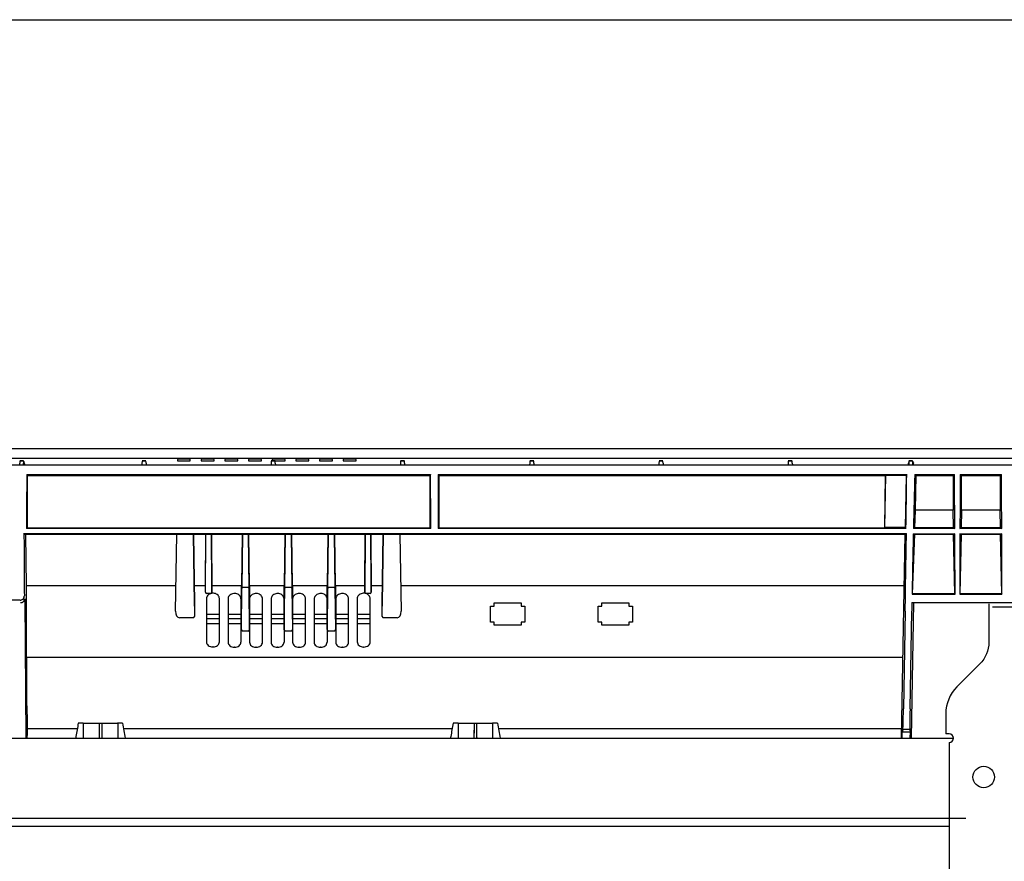
# Model space of a CAD drawing. Units: millimetres. Extents: x -3692 to 6385, y -677 to 829.
# Drawn here: x -2618 to -2390, y -262 to -67 of the extents above; entities that cross this region are included whole.
import ezdxf

# ---------------------------------------------------------------- set-up
doc = ezdxf.new("R2010")
doc.units = ezdxf.units.MM
doc.layers.add('1', color=7, linetype='CONTINUOUS', true_color=0xffffff)

msp = doc.modelspace()

# ---------------------------------------------------------------- linework, layer by layer
at = {"layer": '1', "color": 7, "linetype": 'Continuous'}
for p, q in [((-2187.93458, -166.38988), (-2937.22772, -166.38988)), ((-2190.16967, -168.62497), (-2934.99263, -168.62497)), ((-2581.72365, -168.84254), (-2581.7181, -169.16035)), ((-2578.73145, -169.16035), (-2578.72591, -168.84254)), ((-2576.22365, -168.84254), (-2576.2181, -169.16035)), ((-2573.23145, -169.16035), (-2573.22591, -168.84254)), ((-2570.72365, -168.84254), (-2570.7181, -169.16035)), ((-2567.73145, -169.16035), (-2567.72591, -168.84254)), ((-2565.22365, -168.84254), (-2565.2181, -169.16035)), ((-2562.23145, -169.16035), (-2562.22591, -168.84254)), ((-2559.72365, -168.84254), (-2559.7181, -169.16035)), ((-2556.73145, -169.16035), (-2556.72591, -168.84254)), ((-2554.22365, -168.84254), (-2554.2181, -169.16035)), ((-2551.23145, -169.16035), (-2551.22591, -168.84254)), ((-2548.72365, -168.84254), (-2548.7181, -169.16035)), ((-2545.73145, -169.16035), (-2545.72591, -168.84254)), ((-2543.22365, -168.84254), (-2543.2181, -169.16035)), ((-2540.23145, -169.16035), (-2540.22591, -168.84254)), ((-2808.10287, -170.1492), (-2288.62477, -170.1492)), ((-2618.29555, -169.47914), (-2618.33115, -169.47912)), ((-2618.33076, -170.1492), (-2618.30871, -169.72849)), ((-2617.42586, -169.21523), (-2618.28203, -169.21523)), ((-2617.42576, -169.22849), (-2618.28182, -169.22849)), ((-2589.95792, -169.7154), (-2589.98067, -170.1492)), ((-2589.03038, -169.22849), (-2589.93172, -169.22849)), ((-2589.0308, -169.21557), (-2589.93129, -169.21557)), ((-2589.00417, -169.7154), (-2588.98142, -170.1492)), ((-2559.95792, -169.7154), (-2559.98067, -170.1492)), ((-2559.03038, -169.22849), (-2559.93172, -169.22849)), ((-2559.0306, -169.21557), (-2559.93129, -169.21557)), ((-2559.00417, -169.7154), (-2558.98142, -170.1492)), ((-2529.95792, -169.7154), (-2529.98067, -170.1492)), ((-2529.03038, -169.22849), (-2529.93172, -169.22849)), ((-2529.03063, -169.21557), (-2529.93129, -169.21557)), ((-2529.00417, -169.7154), (-2528.98142, -170.1492)), ((-2499.95792, -169.7154), (-2499.98067, -170.1492)), ((-2499.03038, -169.22849), (-2499.93172, -169.22849)), ((-2499.0308, -169.21557), (-2499.93154, -169.21557)), ((-2499.00417, -169.7154), (-2498.98142, -170.1492)), ((-2469.95792, -169.7154), (-2469.98067, -170.1492)), ((-2469.0304, -169.21557), (-2469.9321, -169.21557)), ((-2469.03038, -169.22849), (-2469.93172, -169.22849)), ((-2469.00417, -169.7154), (-2468.98142, -170.1492)), ((-2439.95792, -169.7154), (-2439.98067, -170.1492)), ((-2439.0308, -169.21557), (-2439.93177, -169.21557)), ((-2439.03038, -169.22849), (-2439.93172, -169.22849)), ((-2439.00417, -169.7154), (-2438.98142, -170.1492)), ((-2411.97071, -169.47913), (-2412.04539, -169.70131)), ((-2411.95792, -169.7154), (-2411.98067, -170.1492)), ((-2411.97071, -169.47913), (-2411.97458, -170.03303)), ((-2411.94545, -169.47914), (-2411.97071, -169.47913)), ((-2411.07567, -169.22849), (-2411.93172, -169.22849)), ((-2411.07576, -169.21557), (-2411.93133, -169.21557)), ((-2410.99123, -169.47958), (-2410.9167, -169.70131)), ((-2616.69441, -172.38533), (-2616.58115, -172.55528)), ((-2616.69441, -172.38533), (-2522.96788, -172.38533)), ((-2616.58115, -172.55528), (-2523.08115, -172.55528)), ((-2616.58115, -172.55528), (-2616.58115, -184.72766)), ((-2522.96788, -172.38533), (-2523.08115, -172.55528)), ((-2523.08115, -184.72766), (-2523.08115, -172.55528)), ((-2521.19441, -172.38533), (-2521.08115, -172.55528)), ((-2521.19441, -172.38533), (-2412.45417, -172.38533)), ((-2521.08115, -172.55528), (-2417.35738, -172.55528)), ((-2521.08115, -172.55528), (-2521.08115, -184.72766)), ((-2417.56799, -184.72766), (-2417.35738, -172.55528)), ((-2417.52313, -184.68358), (-2417.31264, -172.6242)), ((-2417.31264, -172.6242), (-2417.35738, -172.55528)), ((-2412.61759, -172.6242), (-2417.31264, -172.6242)), ((-2412.61759, -172.6242), (-2412.82809, -184.68358)), ((-2412.45417, -172.38533), (-2412.61759, -172.6242)), ((-2410.37501, -172.54874), (-2410.59005, -172.38533)), ((-2410.59005, -172.38533), (-2401.37439, -172.38533)), ((-2410.37501, -172.54874), (-2410.51473, -180.55331)), ((-2410.37501, -172.54874), (-2401.59226, -172.54874)), ((-2401.37439, -172.38533), (-2401.59226, -172.54874)), ((-2401.59226, -180.55331), (-2401.59226, -172.54874)), ((-2399.79226, -172.54874), (-2400.01013, -172.38533)), ((-2400.01013, -172.38533), (-2390.4855, -172.38533)), ((-2399.79226, -172.54874), (-2390.70337, -172.54874)), ((-2399.79226, -172.54874), (-2399.79226, -180.55331)), ((-2390.4855, -172.38533), (-2390.70337, -172.54874)), ((-2390.70337, -180.55331), (-2390.70337, -172.54874)), ((-2410.58759, -184.72766), (-2410.43167, -180.61642)), ((-2410.51473, -180.55331), (-2401.59226, -180.55331)), ((-2410.43167, -180.61642), (-2410.51473, -180.55331)), ((-2401.6764, -180.61642), (-2410.43167, -180.61642)), ((-2401.6764, -180.61642), (-2401.59226, -180.55331)), ((-2401.59226, -184.72766), (-2401.6764, -180.61642)), ((-2399.79226, -180.55331), (-2390.70337, -180.55331)), ((-2399.79226, -180.55331), (-2399.70812, -180.61642)), ((-2399.70812, -180.61642), (-2399.79226, -184.72766)), ((-2390.78751, -180.61642), (-2399.70812, -180.61642)), ((-2390.78751, -180.61642), (-2390.70337, -180.55331)), ((-2390.70337, -184.72766), (-2390.78751, -180.61642)), ((-2616.58115, -184.72766), (-2616.73814, -184.88463)), ((-2522.92415, -184.88463), (-2616.73814, -184.88463)), ((-2616.58115, -184.72766), (-2523.08115, -184.72766)), ((-2523.08115, -184.72766), (-2522.92415, -184.88463)), ((-2521.08115, -184.72766), (-2521.23814, -184.88463)), ((-2412.63052, -184.88463), (-2521.23814, -184.88463)), ((-2521.08115, -184.72766), (-2417.56799, -184.72766)), ((-2417.56799, -184.72766), (-2417.52313, -184.68358)), ((-2412.82809, -184.68358), (-2417.52313, -184.68358)), ((-2412.82809, -184.68358), (-2412.63052, -184.88463)), ((-2410.58759, -184.72766), (-2410.89563, -184.88025)), ((-2401.28693, -184.88025), (-2410.89563, -184.88025)), ((-2401.59226, -184.72766), (-2410.58759, -184.72766)), ((-2401.59226, -184.72766), (-2401.28693, -184.88025)), ((-2400.09759, -184.88025), (-2399.79226, -184.72766)), ((-2390.39804, -184.88025), (-2400.09759, -184.88025)), ((-2390.70337, -184.72766), (-2399.79226, -184.72766)), ((-2390.70337, -184.72766), (-2390.39804, -184.88025)), ((-2617.34184, -186.07195), (-2412.52291, -186.07195)), ((-2419.34232, -186.26694), (-2617.2442, -186.26694)), ((-2616.78752, -198.19679), (-2616.87004, -186.26666)), ((-2582.18958, -204.05036), (-2581.87917, -186.26725)), ((-2578.05948, -186.26718), (-2577.73596, -205.29281)), ((-2577.73104, -202.27957), (-2578.01428, -186.267)), ((-2578.00774, -186.26289), (-2577.72448, -202.2761)), ((-2575.23115, -198.19679), (-2575.12975, -186.2672)), ((-2575.22843, -199.67738), (-2575.11292, -186.26703)), ((-2573.84938, -186.2672), (-2573.73386, -199.67785)), ((-2573.73115, -198.19679), (-2573.83254, -186.2672)), ((-2566.72903, -186.2669), (-2566.88115, -198.19679)), ((-2566.65271, -186.26668), (-2566.80927, -198.54474)), ((-2565.10295, -198.55069), (-2565.25959, -186.26657)), ((-2565.03115, -198.19679), (-2565.18327, -186.2669)), ((-2556.77903, -186.2669), (-2556.93115, -198.19679)), ((-2556.70271, -186.26668), (-2556.85927, -198.54474)), ((-2555.10303, -198.54474), (-2555.25958, -186.26668)), ((-2555.03115, -198.19679), (-2555.18327, -186.2669)), ((-2546.77903, -186.2669), (-2546.93115, -198.19679)), ((-2546.70271, -186.26668), (-2546.85927, -198.54474)), ((-2545.10303, -198.54474), (-2545.25958, -186.26668)), ((-2545.03115, -198.19679), (-2545.18327, -186.2669)), ((-2538.23115, -198.19679), (-2538.12975, -186.2672)), ((-2538.11291, -186.26694), (-2538.22844, -199.67894)), ((-2536.84938, -186.26703), (-2536.73387, -199.67738)), ((-2536.73115, -198.19679), (-2536.83254, -186.2672)), ((-2534.23803, -202.28834), (-2533.95463, -186.26672)), ((-2533.94801, -186.267), (-2534.23126, -202.27957)), ((-2534.22634, -205.29281), (-2533.90281, -186.26718)), ((-2530.08312, -186.26725), (-2529.77272, -204.05036)), ((-2419.34298, -186.30509), (-2419.34232, -186.26694)), ((-2412.76215, -186.30709), (-2419.34298, -186.30509)), ((-2412.89659, -186.30772), (-2413.72096, -233.53578)), ((-2412.52291, -186.07195), (-2412.76215, -186.30709)), ((-2410.64448, -186.22766), (-2411.16816, -200.03611)), ((-2410.92291, -186.08726), (-2410.64448, -186.22766)), ((-2410.92291, -186.08726), (-2401.28072, -186.08726)), ((-2410.64448, -186.22766), (-2401.56156, -186.22766)), ((-2401.28072, -186.08726), (-2401.56156, -186.22766)), ((-2401.27895, -200.03611), (-2401.56156, -186.22766)), ((-2399.82296, -186.22766), (-2400.10557, -200.03611)), ((-2399.82296, -186.22766), (-2400.1038, -186.08726)), ((-2400.1038, -186.08726), (-2390.39183, -186.08726)), ((-2399.82296, -186.22766), (-2390.67267, -186.22766)), ((-2390.39183, -186.08726), (-2390.67267, -186.22766)), ((-2390.39006, -200.03611), (-2390.67267, -186.22766)), ((-2582.0874, -198.19679), (-2616.78752, -198.19679)), ((-2575.23115, -198.19679), (-2577.80326, -198.19679)), ((-2575.23115, -199.61899), (-2575.23115, -198.19679)), ((-2573.73115, -199.61899), (-2573.73115, -198.19679)), ((-2566.88115, -198.19679), (-2573.73115, -198.19679)), ((-2566.88115, -208.30157), (-2566.88115, -198.19679)), ((-2566.70923, -198.67374), (-2566.7605, -198.74106)), ((-2565.40195, -198.57521), (-2566.51034, -198.57521)), ((-2566.51034, -198.57521), (-2566.51034, -198.5753)), ((-2565.40195, -198.5753), (-2565.40195, -198.57521)), ((-2565.1518, -198.74106), (-2565.20307, -198.67374)), ((-2565.03115, -198.19679), (-2565.03115, -208.30157)), ((-2556.93115, -198.19679), (-2565.03115, -198.19679)), ((-2556.93115, -208.30157), (-2556.93115, -198.19679)), ((-2556.75923, -198.67374), (-2556.8105, -198.74106)), ((-2555.40195, -198.57521), (-2556.56034, -198.57521)), ((-2556.56034, -198.57521), (-2556.56034, -198.5753)), ((-2555.40195, -198.5753), (-2555.40195, -198.57521)), ((-2555.1518, -198.74106), (-2555.20307, -198.67374)), ((-2555.03115, -198.19679), (-2555.03115, -208.30157)), ((-2546.93115, -198.19679), (-2555.03115, -198.19679)), ((-2546.93115, -208.30157), (-2546.93115, -198.19679)), ((-2546.75923, -198.67374), (-2546.8105, -198.74106)), ((-2545.40195, -198.57521), (-2546.56034, -198.57521)), ((-2546.56034, -198.57521), (-2546.56034, -198.5753)), ((-2545.40195, -198.5753), (-2545.40195, -198.57521)), ((-2545.1518, -198.74106), (-2545.20307, -198.67374)), ((-2545.03115, -198.19679), (-2545.03115, -208.30157)), ((-2538.23115, -198.19679), (-2545.03115, -198.19679)), ((-2538.23115, -199.61899), (-2538.23115, -198.19679)), ((-2536.73115, -199.61899), (-2536.73115, -198.19679)), ((-2534.15904, -198.19679), (-2536.73115, -198.19679)), ((-2413.10592, -198.19679), (-2529.87489, -198.19679)), ((-2617.25454, -201.64745), (-2617.34305, -200.91916)), ((-2574.08031, -199.99323), (-2574.9844, -199.99323)), ((-2566.88115, -208.30157), (-2566.76027, -198.82194)), ((-2566.87726, -208.37306), (-2566.75546, -198.82119)), ((-2565.15684, -198.82119), (-2565.03504, -208.37306)), ((-2565.15202, -198.82194), (-2565.03115, -208.30157)), ((-2556.93115, -208.30157), (-2556.81027, -198.82194)), ((-2556.92726, -208.37306), (-2556.80546, -198.82119)), ((-2555.15202, -198.82194), (-2555.03115, -208.30157)), ((-2546.93115, -208.30157), (-2546.81027, -198.82194)), ((-2546.92726, -208.37306), (-2546.80546, -198.82119)), ((-2545.15684, -198.82119), (-2545.03504, -208.37306)), ((-2545.15202, -198.82194), (-2545.03115, -208.30157)), ((-2536.97789, -199.99323), (-2537.88198, -199.99323)), ((-2411.16816, -200.03611), (-2411.21237, -200.14215)), ((-2411.21237, -200.14215), (-2401.23659, -200.14215)), ((-2401.27895, -200.03611), (-2411.16816, -200.03611)), ((-2401.27895, -200.03611), (-2401.23659, -200.14215)), ((-2400.10557, -200.03611), (-2400.14793, -200.14215)), ((-2400.14793, -200.14215), (-2390.3477, -200.14215)), ((-2390.39006, -200.03611), (-2400.10557, -200.03611)), ((-2390.39006, -200.03611), (-2390.3477, -200.14215)), ((-2618.25084, -201.49978), (-2712.21052, -201.49978)), ((-2617.13907, -201.31086), (-2616.91408, -233.53587)), ((-2577.73095, -202.28923), (-2577.73095, -205.21313)), ((-2574.98115, -201.13742), (-2574.98115, -211.16232)), ((-2571.98115, -211.16232), (-2571.98115, -201.13742)), ((-2569.98115, -201.20276), (-2569.98115, -211.22766)), ((-2566.98115, -201.20276), (-2566.98115, -211.22766)), ((-2564.98115, -201.20276), (-2564.98115, -211.24154)), ((-2561.98115, -211.24154), (-2561.98115, -201.20276)), ((-2559.98115, -201.20276), (-2559.98115, -211.24154)), ((-2556.98115, -201.20276), (-2556.98115, -211.24154)), ((-2554.98115, -201.20276), (-2554.98115, -211.24154)), ((-2551.98115, -211.24154), (-2551.98115, -201.20276)), ((-2549.98115, -201.20276), (-2549.98115, -211.24154)), ((-2546.98115, -201.20276), (-2546.98115, -211.24154)), ((-2544.98115, -201.20276), (-2544.98115, -211.24154)), ((-2541.98115, -211.24154), (-2541.98115, -201.20276)), ((-2539.98115, -201.13742), (-2539.98115, -211.17621)), ((-2536.98115, -211.17621), (-2536.98115, -201.13742)), ((-2534.23135, -205.21313), (-2534.23135, -202.28923)), ((-2509.08115, -202.8731), (-2508.20615, -202.8731)), ((-2509.08115, -206.61732), (-2509.08115, -202.8731)), ((-2508.20615, -202.14506), (-2501.95615, -202.14506)), ((-2508.20615, -202.8731), (-2508.20615, -202.14506)), ((-2501.95615, -202.14506), (-2501.95615, -202.8731)), ((-2501.95615, -202.8731), (-2501.08115, -202.8731)), ((-2501.08115, -202.8731), (-2501.08115, -206.61732)), ((-2484.08115, -202.8731), (-2483.20615, -202.8731)), ((-2484.08115, -206.61732), (-2484.08115, -202.8731)), ((-2483.20615, -202.14506), (-2476.95615, -202.14506)), ((-2483.20615, -202.8731), (-2483.20615, -202.14506)), ((-2476.95615, -202.14506), (-2476.95615, -202.8731)), ((-2476.95615, -202.8731), (-2476.08115, -202.8731)), ((-2476.08115, -202.8731), (-2476.08115, -206.61732)), ((-2410.89757, -202.03631), (-2411.44739, -233.53526)), ((-2411.25096, -202.03611), (-2313.91133, -202.03611)), ((-2393.38315, -202.32867), (-2393.38315, -207.68304)), ((-2385.85229, -203.13169), (-2392.58115, -203.13169)), ((-2577.97446, -205.58733), (-2581.21656, -205.58733)), ((-2574.98051, -204.76648), (-2571.9807, -204.76648)), ((-2569.98083, -204.76648), (-2566.98103, -204.76648)), ((-2564.98031, -204.76648), (-2561.98136, -204.76648)), ((-2559.98149, -204.76648), (-2556.98168, -204.76648)), ((-2554.98181, -204.76648), (-2551.98116, -204.76648)), ((-2549.98129, -204.76648), (-2546.98149, -204.76648)), ((-2544.98162, -204.76648), (-2541.98181, -204.76648)), ((-2539.98195, -204.76648), (-2536.98129, -204.76648)), ((-2530.74574, -205.58733), (-2533.98783, -205.58733)), ((-2412.81259, -204.02361), (-2413.20565, -226.74)), ((-2411.68619, -226.74), (-2411.28622, -204.02361)), ((-2571.98106, -205.84075), (-2574.98091, -205.84075)), ((-2574.98031, -206.88741), (-2571.98103, -206.88741)), ((-2569.98095, -206.88741), (-2566.98082, -206.88741)), ((-2566.98103, -205.84075), (-2569.98088, -205.84075)), ((-2561.98186, -205.84075), (-2564.98085, -205.84075)), ((-2564.98074, -206.88741), (-2561.98146, -206.88741)), ((-2556.98183, -205.84075), (-2559.98168, -205.84075)), ((-2559.98138, -206.88741), (-2556.98125, -206.88741)), ((-2551.9818, -205.84075), (-2554.98165, -205.84075)), ((-2554.98117, -206.88741), (-2551.98189, -206.88741)), ((-2549.98181, -206.88741), (-2546.98168, -206.88741)), ((-2546.98178, -205.84075), (-2549.98162, -205.84075)), ((-2541.98175, -205.84075), (-2544.9816, -205.84075)), ((-2544.9816, -206.88741), (-2541.98148, -206.88741)), ((-2536.98173, -205.84075), (-2539.98157, -205.84075)), ((-2539.98139, -206.88741), (-2536.98127, -206.88741)), ((-2508.20615, -206.61732), (-2509.08115, -206.61732)), ((-2508.20615, -207.34537), (-2508.20615, -206.61732)), ((-2501.95615, -207.34537), (-2508.20615, -207.34537)), ((-2501.95615, -206.61732), (-2501.95615, -207.34537)), ((-2501.08115, -206.61732), (-2501.95615, -206.61732)), ((-2483.20615, -206.61732), (-2484.08115, -206.61732)), ((-2483.20615, -207.34537), (-2483.20615, -206.61732)), ((-2476.95615, -207.34537), (-2483.20615, -207.34537)), ((-2476.95615, -206.61732), (-2476.95615, -207.34537)), ((-2476.08115, -206.61732), (-2476.95615, -206.61732)), ((-2393.38315, -207.68304), (-2393.38315, -211.2224)), ((-2565.27626, -208.67831), (-2566.63603, -208.67831)), ((-2555.27626, -208.67831), (-2556.68603, -208.67831)), ((-2545.27626, -208.67831), (-2546.68603, -208.67831)), ((-2573.43918, -212.36806), (-2573.52312, -212.36806)), ((-2568.43918, -212.4334), (-2568.52312, -212.4334)), ((-2563.43918, -212.44728), (-2563.52312, -212.44728)), ((-2558.43918, -212.44728), (-2558.52312, -212.44728)), ((-2553.43918, -212.44728), (-2553.52312, -212.44728)), ((-2548.43918, -212.44728), (-2548.52312, -212.44728)), ((-2543.43918, -212.44728), (-2543.52312, -212.44728)), ((-2538.43918, -212.38194), (-2538.52312, -212.38194)), ((-2616.71165, -214.72306), (-2413.39467, -214.72306)), ((-2395.49139, -216.31215), (-2400.8051, -221.62586)), ((-2403.38315, -227.84981), (-2403.38315, -232.53611)), ((-2603.56897, -230.03611), (-2604.73115, -230.03611)), ((-2603.56897, -230.03611), (-2599.88006, -230.03611)), ((-2599.88006, -230.03611), (-2599.8777, -230.03611)), ((-2599.8777, -230.03611), (-2599.2846, -230.03611)), ((-2599.28224, -230.03611), (-2599.2846, -230.03611)), ((-2599.28224, -230.03611), (-2595.59332, -230.03611)), ((-2594.43115, -230.03611), (-2595.59332, -230.03611)), ((-2516.56897, -230.03611), (-2517.73115, -230.03611)), ((-2516.56897, -230.03611), (-2512.88006, -230.03611)), ((-2512.88006, -230.03611), (-2512.8777, -230.03611)), ((-2512.8777, -230.03611), (-2512.2846, -230.03611)), ((-2512.28224, -230.03611), (-2512.2846, -230.03611)), ((-2512.28224, -230.03611), (-2508.59332, -230.03611)), ((-2507.43115, -230.03611), (-2508.59332, -230.03611)), ((-2604.95858, -231.34289), (-2616.6028, -231.34289)), ((-2517.95981, -231.34289), (-2594.20002, -231.34289)), ((-2413.68426, -231.34289), (-2507.20124, -231.34289)), ((-2413.50711, -233.53629), (-2413.48092, -232.03611)), ((-2413.37476, -231.73315), (-2413.48092, -232.03611)), ((-2413.48092, -232.03611), (-2411.5958, -232.03611)), ((-2411.71, -231.48482), (-2413.34747, -231.48482)), ((-2411.5958, -232.03611), (-2411.69139, -231.73315)), ((-2411.62199, -233.53629), (-2411.5958, -232.03611)), ((-2402.58115, -232.53611), (-2403.38315, -232.53611)), ((-2723.57913, -233.53611), (-2401.58316, -233.53611)), ((-2402.58115, -234.53611), (-2402.58115, -320.53611)), ((-2398.7179, -252.18858), (-2726.4444, -252.18858)), ((-2402.58405, -254.03611), (-2722.57825, -254.03611))]:
    msp.add_line(p, q, dxfattribs=at)
msp.add_circle((-2394.58115, -242.53611), 2.5, dxfattribs=at)
for centre, radius, start, end in [((-2566.51034, -198.82521), 0.25, 90, 142.7062089), ((-2565.40195, -198.82521), 0.25, 37.2937911, 90), ((-2556.56034, -198.82521), 0.25, 90, 142.7062089), ((-2555.40195, -198.82521), 0.25, 37.2937911, 90), ((-2546.56034, -198.82521), 0.25, 90, 142.7062089), ((-2545.40195, -198.82521), 0.25, 37.2937911, 90), ((-2394.58115, -227.84981), 8.802, 135, 180), ((-2402.58115, -233.53611), 1, 270, 90)]:
    msp.add_arc(centre, radius, start, end, dxfattribs=at)
at = {"layer": '1', "color": 7, "linetype": 'Continuous', "extrusion": (0, 0, -1)}
msp.add_arc((2400.58115, -211.2224), 7.198, 180, 225, dxfattribs=at)
at = {"layer": '1', "color": 7, "linetype": 'Continuous'}
for centre, major_axis, ratio, start_param, end_param in [((-2618.30802, -169.72849), (-0.0262, -0.5), 0.001368588, 3.11548444, 4.712460705), ((-2589.95792, -169.72849), (-0.0262, -0.5), 0.001368588, 3.11548444, 4.686280766), ((-2589.00417, -169.72849), (-0.0262, 0.5), 0.001368588, 4.738497194, 6.309293521), ((-2559.95792, -169.72849), (-0.0262, -0.5), 0.001368588, 3.11548444, 4.686280766), ((-2559.00417, -169.72849), (-0.0262, 0.5), 0.001368588, 4.738497194, 6.309293521), ((-2529.95792, -169.72849), (-0.0262, -0.5), 0.001368588, 3.11548444, 4.686280767), ((-2529.00417, -169.72849), (-0.0262, 0.5), 0.001368588, 4.738497194, 6.309293521), ((-2499.95792, -169.72849), (-0.0262, -0.5), 0.001368588, 3.11548444, 4.686280766), ((-2499.00417, -169.72849), (-0.0262, 0.5), 0.001368588, 4.738497194, 6.309293521), ((-2469.95792, -169.72849), (-0.0262, -0.5), 0.001368588, 3.11548444, 4.686280766), ((-2469.00417, -169.72849), (-0.0262, 0.5), 0.001368588, 4.738497195, 6.309293521), ((-2439.95792, -169.72849), (-0.0262, -0.5), 0.001368588, 3.11548444, 4.686280767), ((-2439.00417, -169.72849), (-0.0262, 0.5), 0.001368588, 4.738497195, 6.309293521), ((-2411.95792, -169.72849), (-0.0262, -0.5), 0.001368588, 3.11548444, 4.686280766), ((-2614.40842, -204.02361), (-0.02057, -135), 0.017455065, 4.475833842, 4.570142128), ((-2525.25387, -204.02361), (-0.02057, 135), 0.017455065, 4.854635833, 4.948944119), ((-2518.90842, -204.02361), (-0.02057, -135), 0.017455065, 4.475833842, 4.570142128), ((-2415.29758, -204.02361), (-2.35715, -134.99999), 0.017452405, 1.713350566, 1.807658852), ((-2406.56821, -204.02361), (-2.40051, -134.99998), 0.03491525, 4.476452028, 4.570727577), ((-2405.94776, -204.02361), (-0.04119, 135), 0.034920768, 4.854660574, 4.948936123), ((-2395.43675, -204.02361), (-0.04119, -135), 0.034920768, 4.475841837, 4.570117385), ((-2395.05887, -204.02361), (-0.04119, 135), 0.034920768, 4.854660574, 4.948936123), ((-2415.16938, -204.02361), (-2.33658, -134.99999), 0.017452451, 1.571098394, 1.704468706), ((-2406.56821, -204.02361), (-2.40051, -134.99997), 0.03491525, 4.579753931, 4.6842543), ((-2405.94776, -204.02361), (-0.04119, 135), 0.034920768, 4.741133853, 4.845634221), ((-2395.43675, -204.02361), (-0.04119, -135), 0.034920768, 4.57914374, 4.683644109), ((-2395.05887, -204.02361), (-0.04119, 135), 0.034920768, 4.741133853, 4.845634221), ((-2566.80714, -198.53938), (-0.00458, -0.35), 0.019597623, 4.730098968, 6.309621941), ((-2566.56161, -198.89253), (0.19888, -0.15148), 0.99945871, 3.141588473, 3.779658646), ((-2565.10501, -198.54265), (-0.00131, 0.1), 0.019597623, 4.26999997, 4.635949063), ((-2556.85714, -198.53938), (-0.00458, -0.35), 0.019597623, 4.730098968, 6.309621941), ((-2556.61161, -198.89253), (0.19888, -0.15148), 0.99945871, 3.141588473, 3.779658646), ((-2555.10501, -198.54265), (-0.00131, 0.1), 0.019597623, 4.312018966, 4.691272502), ((-2546.85714, -198.53938), (-0.00458, -0.35), 0.019597623, 4.730098968, 6.309621941), ((-2546.61161, -198.89253), (0.19888, -0.15148), 0.99945871, 3.141588473, 3.779658646), ((-2545.10501, -198.54265), (-0.00131, 0.1), 0.019597623, 1.078057213, 4.691272502), ((-2574.98112, -199.614), (-0.00581, -0.37921), 0.659173469, 4.735627943, 6.293284336), ((-2573.98118, -199.614), (-0.00581, 0.37921), 0.659173469, 3.742699043, 4.689150017), ((-2537.98112, -199.614), (-0.00581, -0.37921), 0.659173469, 4.735627943, 5.559953405), ((-2536.98118, -199.614), (-0.00581, 0.37921), 0.659173469, 3.131493625, 4.689150017), ((-2408.92951, -204.02357), (-2.37768, -134.99719), 0.017451996, 4.697973554, 4.712696684), ((-2581.18942, -204.04989), (-0.04703, -1.53713), 0.650182243, 4.732581952, 6.303073693), ((-2577.98107, -205.20297), (-0.01145, 0.38429), 0.650195073, 3.122216669, 4.666574481), ((-2533.98122, -205.20297), (-0.01145, -0.38429), 0.650195073, 4.758203485, 6.302561292), ((-2530.77288, -204.04989), (-0.04703, 1.53713), 0.650182243, 3.121704268, 4.692196008), ((-2566.63108, -208.29396), (-0.00859, -0.38432), 0.65029976, 4.746744627, 6.297718655), ((-2565.28122, -208.29396), (-0.00859, 0.38432), 0.65029976, 3.127059306, 4.678033334), ((-2556.68108, -208.29396), (-0.00859, -0.38432), 0.65029976, 4.746744627, 6.297718655), ((-2555.28122, -208.29396), (-0.00859, 0.38432), 0.65029976, 3.127059306, 4.678033334), ((-2546.68108, -208.29396), (-0.00859, -0.38432), 0.65029976, 4.746744627, 6.297718655), ((-2545.28122, -208.29396), (-0.00859, 0.38432), 0.65029976, 3.127059306, 4.678033334), ((-2573.52312, -211.16232), (-1.45803, 0), 0.826962547, 0, 1.570796327), ((-2573.43918, -211.16232), (-1.45803, 0), 0.826962547, 1.570796327, 3.141592654), ((-2568.52312, -211.22766), (-1.45803, 0), 0.826962547, 0, 1.570796327), ((-2568.43918, -211.22766), (-1.45803, 0), 0.826962547, 1.570796327, 3.141592654), ((-2563.52312, -211.24154), (-1.45803, 0), 0.826962547, 0, 1.570796327), ((-2563.43918, -211.24154), (-1.45803, 0), 0.826962547, 1.570796327, 3.141592654), ((-2558.52312, -211.24154), (-1.45803, 0), 0.826962547, 0, 1.570796327), ((-2558.43918, -211.24154), (-1.45803, 0), 0.826962547, 1.570796327, 3.141592654), ((-2553.52312, -211.24154), (-1.45803, 0), 0.826962547, 0, 1.570796327), ((-2553.43918, -211.24154), (-1.45803, 0), 0.826962547, 1.570796327, 3.141592654), ((-2548.52312, -211.24154), (-1.45803, 0), 0.826962547, 0, 1.570796327), ((-2548.43918, -211.24154), (-1.45803, 0), 0.826962547, 1.570796327, 3.141592654), ((-2543.52312, -211.24154), (-1.45803, 0), 0.826962547, 0, 1.570796327), ((-2543.43918, -211.24154), (-1.45803, 0), 0.826962547, 1.570796327, 3.141592654), ((-2538.52312, -211.17621), (-1.45803, 0), 0.826962547, 0, 1.570796327), ((-2538.43918, -211.17621), (-1.45803, 0), 0.826962547, 1.570796327, 3.141592654), ((-2413.29293, -226.74), (-0.08654, -5), 0.017452451, 0.052661944, 1.571098394), ((-2411.5989, -226.74), (-0.08806, -5), 0.017452358, 4.712696365, 6.231132814)]:
    msp.add_ellipse(centre, major_axis=major_axis, ratio=ratio, start_param=start_param, end_param=end_param, dxfattribs=at)
for points, degree in [([(-2929.94339, -66.83909), (-2746.44198, -66.83909), (-2562.94058, -66.83909)], 2), ([(-2562.94058, -66.83909), (-2379.4411, -66.83909), (-2195.94162, -66.83909)], 2), ([(-2617.42366, -170.1492), (-2617.42464, -170.00896), (-2617.42562, -169.86873), (-2617.4266, -169.72849)], 3), ([(-2617.42567, -169.22866), (-2617.40723, -169.2835), (-2617.3888, -169.33834), (-2617.37037, -169.39318)], 3), ([(-2617.17662, -170.14922), (-2617.17781, -170.08717), (-2617.17901, -170.02513), (-2617.18021, -169.96308)], 3), ([(-2412.05482, -170.1492), (-2412.05167, -169.99991), (-2412.04853, -169.85061), (-2412.04539, -169.70131)], 3), ([(-2411.07659, -169.7154), (-2411.07561, -169.86), (-2411.07464, -170.0046), (-2411.07366, -170.1492)], 3), ([(-2411.07557, -169.22866), (-2411.05714, -169.2835), (-2411.0387, -169.33834), (-2411.02027, -169.39318)], 3), ([(-2411.02027, -169.39318), (-2411.01059, -169.42198), (-2411.00091, -169.45078), (-2410.99123, -169.47958)], 3), ([(-2410.90728, -170.1492), (-2410.91042, -169.99991), (-2410.91356, -169.85061), (-2410.9167, -169.70131)], 3), ([(-2617.34184, -186.07195), (-2617.31403, -190.8451), (-2617.2838, -195.65195), (-2617.25109, -200.49306)], 3), ([(-2617.2442, -186.26694), (-2617.27675, -186.20195), (-2617.30929, -186.13695), (-2617.34184, -186.07195)], 3), ([(-2616.72052, -213.00901), (-2616.74285, -208.07161), (-2616.76519, -203.1342), (-2616.78752, -198.19679)], 3), ([(-2574.08031, -199.99324), (-2574.04627, -199.98165), (-2574.01223, -199.97006), (-2573.97819, -199.95847)], 3), ([(-2573.96167, -199.9528), (-2573.96717, -199.9547), (-2573.97268, -199.9566), (-2573.97819, -199.95847)], 3), ([(-2537.88198, -199.99324), (-2537.91602, -199.98165), (-2537.95006, -199.97006), (-2537.9841, -199.95847)], 3), ([(-2618.12467, -202.14733), (-2618.12971, -202.14741), (-2618.13476, -202.14745), (-2618.13981, -202.14745)], 3), ([(-2616.69865, -216.78308), (-2616.70788, -215.43518), (-2616.71544, -214.13056), (-2616.72052, -213.00901)], 3), ([(-2616.62138, -228.05849), (-2616.64713, -224.30002), (-2616.67289, -220.54155), (-2616.69865, -216.78308)], 3), ([(-2616.62138, -228.05849), (-2616.60761, -230.06784), (-2616.59874, -231.95163), (-2616.59855, -232.91102)], 3), ([(-2603.56897, -230.03611), (-2603.57878, -231.20283), (-2603.58859, -232.36955), (-2603.59839, -233.53628)], 3), ([(-2599.88006, -230.03611), (-2599.88513, -231.20278), (-2599.8902, -232.36946), (-2599.89527, -233.53614)], 3), ([(-2599.8777, -230.03611), (-2599.88237, -231.20284), (-2599.88704, -232.36956), (-2599.89172, -233.53629)], 3), ([(-2599.28224, -230.03611), (-2599.27717, -231.20278), (-2599.27209, -232.36946), (-2599.26702, -233.53614)], 3), ([(-2594.43115, -230.03611), (-2594.22542, -231.20282), (-2594.0197, -232.36954), (-2593.81398, -233.53626)], 3), ([(-2516.56897, -230.03611), (-2516.57878, -231.20283), (-2516.58859, -232.36955), (-2516.59839, -233.53628)], 3), ([(-2512.88006, -230.03611), (-2512.88513, -231.20278), (-2512.8902, -232.36946), (-2512.89527, -233.53614)], 3), ([(-2512.8777, -230.03611), (-2512.88237, -231.20284), (-2512.88704, -232.36956), (-2512.89172, -233.53629)], 3), ([(-2512.28224, -230.03611), (-2512.27717, -231.20278), (-2512.27209, -232.36946), (-2512.26702, -233.53614)], 3), ([(-2507.43115, -230.03611), (-2507.22542, -231.20282), (-2507.0197, -232.36954), (-2506.81398, -233.53626)], 3), ([(-2616.59842, -233.53612), (-2616.59846, -233.32775), (-2616.5985, -233.11938), (-2616.59855, -232.91102)], 3)]:
    msp.add_open_spline(points, degree=degree, dxfattribs=at)
for points, knots in [([(-2578.72591, -168.84254), (-2578.75842, -168.83344), (-2578.91373, -168.82469), (-2579.43883, -168.81093), (-2579.83059, -168.80668), (-2580.61897, -168.80668), (-2581.01073, -168.81093), (-2581.53583, -168.82469), (-2581.69114, -168.83344), (-2581.72365, -168.84254)], [0, 0, 0, 0, 0.234651494, 0.234651494, 0.5, 0.5, 0.765348506, 0.765348506, 1, 1, 1, 1]), ([(-2573.22591, -168.84254), (-2573.25842, -168.83344), (-2573.41373, -168.82469), (-2573.93883, -168.81093), (-2574.33059, -168.80668), (-2575.11897, -168.80668), (-2575.51073, -168.81093), (-2576.03583, -168.82469), (-2576.19114, -168.83344), (-2576.22365, -168.84254)], [0, 0, 0, 0, 0.234651494, 0.234651494, 0.5, 0.5, 0.765348506, 0.765348506, 1, 1, 1, 1]), ([(-2567.72591, -168.84254), (-2567.75842, -168.83344), (-2567.91373, -168.82469), (-2568.43883, -168.81093), (-2568.83059, -168.80668), (-2569.61897, -168.80668), (-2570.01073, -168.81093), (-2570.53583, -168.82469), (-2570.69114, -168.83344), (-2570.72365, -168.84254)], [0, 0, 0, 0, 0.234651494, 0.234651494, 0.5, 0.5, 0.765348506, 0.765348506, 1, 1, 1, 1]), ([(-2562.22591, -168.84254), (-2562.25842, -168.83344), (-2562.41373, -168.82469), (-2562.93883, -168.81093), (-2563.33059, -168.80668), (-2564.11897, -168.80668), (-2564.51073, -168.81093), (-2565.03583, -168.82469), (-2565.19114, -168.83344), (-2565.22365, -168.84254)], [0, 0, 0, 0, 0.234651494, 0.234651494, 0.5, 0.5, 0.765348506, 0.765348506, 1, 1, 1, 1]), ([(-2556.72591, -168.84254), (-2556.75842, -168.83344), (-2556.91373, -168.82469), (-2557.43883, -168.81093), (-2557.83059, -168.80668), (-2558.61897, -168.80668), (-2559.01073, -168.81093), (-2559.53583, -168.82469), (-2559.69114, -168.83344), (-2559.72365, -168.84254)], [0, 0, 0, 0, 0.234651494, 0.234651494, 0.5, 0.5, 0.765348506, 0.765348506, 1, 1, 1, 1]), ([(-2551.22591, -168.84254), (-2551.25842, -168.83344), (-2551.41373, -168.82469), (-2551.93883, -168.81093), (-2552.33059, -168.80668), (-2553.11897, -168.80668), (-2553.51073, -168.81093), (-2554.03583, -168.82469), (-2554.19114, -168.83344), (-2554.22365, -168.84254)], [0, 0, 0, 0, 0.234651494, 0.234651494, 0.5, 0.5, 0.765348506, 0.765348506, 1, 1, 1, 1]), ([(-2545.72591, -168.84254), (-2545.75842, -168.83344), (-2545.91373, -168.82469), (-2546.43883, -168.81093), (-2546.83059, -168.80668), (-2547.61897, -168.80668), (-2548.01073, -168.81093), (-2548.53583, -168.82469), (-2548.69114, -168.83344), (-2548.72365, -168.84254)], [0, 0, 0, 0, 0.234651494, 0.234651494, 0.5, 0.5, 0.765348506, 0.765348506, 1, 1, 1, 1]), ([(-2540.22591, -168.84254), (-2540.25842, -168.83344), (-2540.41373, -168.82469), (-2540.93883, -168.81093), (-2541.33059, -168.80668), (-2542.11897, -168.80668), (-2542.51073, -168.81093), (-2543.03583, -168.82469), (-2543.19114, -168.83344), (-2543.22365, -168.84254)], [0, 0, 0, 0, 0.234651494, 0.234651494, 0.5, 0.5, 0.765348506, 0.765348506, 1, 1, 1, 1]), ([(-2617.42567, -169.22866), (-2617.42616, -169.2272), (-2617.42659, -169.23537), (-2617.42727, -169.26964), (-2617.42753, -169.29621), (-2617.42782, -169.36381), (-2617.42787, -169.40578), (-2617.42775, -169.4991), (-2617.42758, -169.55173), (-2617.42713, -169.64588), (-2617.42689, -169.68734), (-2617.4266, -169.72849)], [0, 0, 0, 0, 0.211398678, 0.211398678, 0.422797958, 0.422797958, 0.634188667, 0.634188667, 0.845573025, 0.845573025, 1, 1, 1, 1]), ([(-2617.37037, -169.39318), (-2617.36069, -169.42198), (-2617.35101, -169.45078), (-2617.28716, -169.64075), (-2617.22812, -169.80191), (-2617.18021, -169.96308)], [0, 0, 0, 0, 0.151598372, 0.151598372, 1, 1, 1, 1]), ([(-2581.7181, -169.16035), (-2581.71803, -169.16475), (-2581.68779, -169.1692), (-2581.57565, -169.17748), (-2581.49223, -169.18143), (-2581.28148, -169.18833), (-2581.14997, -169.19133), (-2580.86533, -169.19587), (-2580.70957, -169.19752), (-2580.3833, -169.19946), (-2580.20747, -169.19969), (-2579.87597, -169.19857), (-2579.71536, -169.19729), (-2579.41594, -169.19347), (-2579.27378, -169.19081), (-2579.03956, -169.18451), (-2578.94327, -169.18082), (-2578.80265, -169.17292), (-2578.75647, -169.1686), (-2578.7341, -169.16296), (-2578.73148, -169.16165), (-2578.73145, -169.16035)], [0, 0, 0, 0, 0.108009546, 0.108009546, 0.215876366, 0.215876366, 0.324971671, 0.324971671, 0.43022419, 0.43022419, 0.540187639, 0.540187639, 0.645238449, 0.645238449, 0.754400124, 0.754400124, 0.861193901, 0.861193901, 0.968373013, 0.968373013, 1, 1, 1, 1]), ([(-2576.2181, -169.16035), (-2576.21803, -169.16475), (-2576.18779, -169.1692), (-2576.07565, -169.17748), (-2575.99223, -169.18143), (-2575.78148, -169.18833), (-2575.64997, -169.19133), (-2575.36533, -169.19587), (-2575.20957, -169.19752), (-2574.8833, -169.19946), (-2574.70747, -169.19969), (-2574.37597, -169.19857), (-2574.21536, -169.19729), (-2573.91594, -169.19347), (-2573.77378, -169.19081), (-2573.53956, -169.18451), (-2573.44327, -169.18082), (-2573.30265, -169.17292), (-2573.25647, -169.1686), (-2573.2341, -169.16296), (-2573.23148, -169.16165), (-2573.23145, -169.16035)], [0, 0, 0, 0, 0.108009546, 0.108009546, 0.215876366, 0.215876366, 0.324971671, 0.324971671, 0.43022419, 0.43022419, 0.540187639, 0.540187639, 0.645238449, 0.645238449, 0.754400124, 0.754400124, 0.861193901, 0.861193901, 0.968373013, 0.968373013, 1, 1, 1, 1]), ([(-2570.7181, -169.16035), (-2570.71803, -169.16475), (-2570.68779, -169.1692), (-2570.57565, -169.17748), (-2570.49223, -169.18143), (-2570.28148, -169.18833), (-2570.14997, -169.19133), (-2569.86533, -169.19587), (-2569.70957, -169.19752), (-2569.3833, -169.19946), (-2569.20747, -169.19969), (-2568.87597, -169.19857), (-2568.71536, -169.19729), (-2568.41594, -169.19347), (-2568.27378, -169.19081), (-2568.03956, -169.18451), (-2567.94327, -169.18082), (-2567.80265, -169.17292), (-2567.75647, -169.1686), (-2567.7341, -169.16296), (-2567.73148, -169.16165), (-2567.73145, -169.16035)], [0, 0, 0, 0, 0.108009546, 0.108009546, 0.215876366, 0.215876366, 0.324971671, 0.324971671, 0.43022419, 0.43022419, 0.540187639, 0.540187639, 0.645238449, 0.645238449, 0.754400124, 0.754400124, 0.861193901, 0.861193901, 0.968373013, 0.968373013, 1, 1, 1, 1]), ([(-2565.2181, -169.16035), (-2565.21803, -169.16475), (-2565.18779, -169.1692), (-2565.07565, -169.17748), (-2564.99223, -169.18143), (-2564.78148, -169.18833), (-2564.64997, -169.19133), (-2564.36533, -169.19587), (-2564.20957, -169.19752), (-2563.8833, -169.19946), (-2563.70747, -169.19969), (-2563.37597, -169.19857), (-2563.21536, -169.19729), (-2562.91594, -169.19347), (-2562.77378, -169.19081), (-2562.53956, -169.18451), (-2562.44327, -169.18082), (-2562.30265, -169.17292), (-2562.25647, -169.1686), (-2562.2341, -169.16296), (-2562.23148, -169.16165), (-2562.23145, -169.16035)], [0, 0, 0, 0, 0.108009546, 0.108009546, 0.215876366, 0.215876366, 0.324971671, 0.324971671, 0.43022419, 0.43022419, 0.540187639, 0.540187639, 0.645238449, 0.645238449, 0.754400124, 0.754400124, 0.861193901, 0.861193901, 0.968373013, 0.968373013, 1, 1, 1, 1]), ([(-2559.7181, -169.16035), (-2559.71803, -169.16475), (-2559.68779, -169.1692), (-2559.57565, -169.17748), (-2559.49223, -169.18143), (-2559.28148, -169.18833), (-2559.14997, -169.19133), (-2558.86533, -169.19587), (-2558.70957, -169.19752), (-2558.3833, -169.19946), (-2558.20747, -169.19969), (-2557.87597, -169.19857), (-2557.71536, -169.19729), (-2557.41594, -169.19347), (-2557.27378, -169.19081), (-2557.03956, -169.18451), (-2556.94327, -169.18082), (-2556.80265, -169.17292), (-2556.75647, -169.1686), (-2556.7341, -169.16296), (-2556.73148, -169.16165), (-2556.73145, -169.16035)], [0, 0, 0, 0, 0.108009546, 0.108009546, 0.215876366, 0.215876366, 0.324971671, 0.324971671, 0.43022419, 0.43022419, 0.540187639, 0.540187639, 0.645238449, 0.645238449, 0.754400124, 0.754400124, 0.861193901, 0.861193901, 0.968373013, 0.968373013, 1, 1, 1, 1]), ([(-2554.2181, -169.16035), (-2554.21803, -169.16475), (-2554.18779, -169.1692), (-2554.07565, -169.17748), (-2553.99223, -169.18143), (-2553.78148, -169.18833), (-2553.64997, -169.19133), (-2553.36533, -169.19587), (-2553.20957, -169.19752), (-2552.8833, -169.19946), (-2552.70747, -169.19969), (-2552.37597, -169.19857), (-2552.21536, -169.19729), (-2551.91594, -169.19347), (-2551.77378, -169.19081), (-2551.53956, -169.18451), (-2551.44327, -169.18082), (-2551.30265, -169.17292), (-2551.25647, -169.1686), (-2551.2341, -169.16296), (-2551.23148, -169.16165), (-2551.23145, -169.16035)], [0, 0, 0, 0, 0.108009546, 0.108009546, 0.215876366, 0.215876366, 0.324971671, 0.324971671, 0.43022419, 0.43022419, 0.540187639, 0.540187639, 0.645238449, 0.645238449, 0.754400124, 0.754400124, 0.861193901, 0.861193901, 0.968373013, 0.968373013, 1, 1, 1, 1]), ([(-2548.7181, -169.16035), (-2548.71803, -169.16475), (-2548.68779, -169.1692), (-2548.57565, -169.17748), (-2548.49223, -169.18143), (-2548.28148, -169.18833), (-2548.14997, -169.19133), (-2547.86533, -169.19587), (-2547.70957, -169.19752), (-2547.3833, -169.19946), (-2547.20747, -169.19969), (-2546.87597, -169.19857), (-2546.71536, -169.19729), (-2546.41594, -169.19347), (-2546.27378, -169.19081), (-2546.03956, -169.18451), (-2545.94327, -169.18082), (-2545.80265, -169.17292), (-2545.75647, -169.1686), (-2545.7341, -169.16296), (-2545.73148, -169.16165), (-2545.73145, -169.16035)], [0, 0, 0, 0, 0.108009546, 0.108009546, 0.215876366, 0.215876366, 0.324971671, 0.324971671, 0.43022419, 0.43022419, 0.540187639, 0.540187639, 0.645238449, 0.645238449, 0.754400124, 0.754400124, 0.861193901, 0.861193901, 0.968373013, 0.968373013, 1, 1, 1, 1]), ([(-2543.2181, -169.16035), (-2543.21803, -169.16475), (-2543.18779, -169.1692), (-2543.07565, -169.17748), (-2542.99223, -169.18143), (-2542.78148, -169.18833), (-2542.64997, -169.19133), (-2542.36533, -169.19587), (-2542.20957, -169.19752), (-2541.8833, -169.19946), (-2541.70747, -169.19969), (-2541.37597, -169.19857), (-2541.21536, -169.19729), (-2540.91594, -169.19347), (-2540.77378, -169.19081), (-2540.53956, -169.18451), (-2540.44327, -169.18082), (-2540.30265, -169.17292), (-2540.25647, -169.1686), (-2540.2341, -169.16296), (-2540.23148, -169.16165), (-2540.23145, -169.16035)], [0, 0, 0, 0, 0.108009546, 0.108009546, 0.215876366, 0.215876366, 0.324971671, 0.324971671, 0.43022419, 0.43022419, 0.540187639, 0.540187639, 0.645238449, 0.645238449, 0.754400124, 0.754400124, 0.861193901, 0.861193901, 0.968373013, 0.968373013, 1, 1, 1, 1]), ([(-2411.07557, -169.22866), (-2411.07606, -169.22719), (-2411.07649, -169.23537), (-2411.07717, -169.26963), (-2411.07743, -169.2962), (-2411.07772, -169.36381), (-2411.07777, -169.40578), (-2411.07765, -169.49909), (-2411.07749, -169.55172), (-2411.07705, -169.64167), (-2411.07684, -169.67859), (-2411.07659, -169.7154)], [0, 0, 0, 0, 0.214939716, 0.214939716, 0.429880046, 0.429880046, 0.64481166, 0.64481166, 0.859736817, 0.859736817, 1, 1, 1, 1]), ([(-2618.25084, -201.49978), (-2618.13898, -201.49978), (-2618.02557, -201.48047), (-2617.81445, -201.40642), (-2617.71384, -201.35067), (-2617.53912, -201.21094), (-2617.46261, -201.12503), (-2617.34395, -200.93533), (-2617.30016, -200.82891), (-2617.25884, -200.64561), (-2617.25058, -200.56906), (-2617.25109, -200.49306)], [0, 0, 0, 0, 0.213901697, 0.213901697, 0.427802214, 0.427802214, 0.64172628, 0.64172628, 0.855744854, 0.855744854, 1, 1, 1, 1]), ([(-2574.08031, -199.99324), (-2574.23141, -200.04801), (-2574.37297, -200.12548), (-2574.61543, -200.31207), (-2574.71956, -200.42374), (-2574.88002, -200.66958), (-2574.9369, -200.80793), (-2574.97516, -201.01076), (-2574.98115, -201.07418), (-2574.98115, -201.13742)], [0, 0, 0, 0, 0.285943813, 0.285943813, 0.57295793, 0.57295793, 0.869540381, 0.869540381, 1, 1, 1, 1]), ([(-2573.83502, -199.92457), (-2573.85831, -199.93046), (-2573.88477, -199.93666), (-2573.92833, -199.94607), (-2573.94497, -199.9495), (-2573.96167, -199.9528)], [0, 0, 0, 0, 0.632527156, 0.632527156, 1, 1, 1, 1]), ([(-2572.88566, -199.99323), (-2573.0436, -199.93705), (-2573.2154, -199.90284), (-2573.5364, -199.88492), (-2573.68932, -199.89515), (-2573.83502, -199.92457)], [0, 0, 0, 0, 0.534671291, 0.534671291, 1, 1, 1, 1]), ([(-2571.98115, -201.13742), (-2571.98115, -201.00102), (-2572.01005, -200.86292), (-2572.11788, -200.60349), (-2572.19877, -200.47874), (-2572.40574, -200.25623), (-2572.53703, -200.1567), (-2572.74778, -200.04748), (-2572.8157, -200.01812), (-2572.88566, -199.99323)], [0, 0, 0, 0, 0.28387397, 0.28387397, 0.571152041, 0.571152041, 0.86978533, 0.86978533, 1, 1, 1, 1]), ([(-2566.98115, -201.20276), (-2566.98115, -201.06224), (-2567.01151, -200.91988), (-2567.12382, -200.65634), (-2567.20675, -200.53118), (-2567.41697, -200.31158), (-2567.54879, -200.21531), (-2567.8343, -200.06985), (-2567.99061, -200.01674), (-2568.31813, -199.95418), (-2568.4947, -199.94642), (-2568.82775, -199.98163), (-2568.98918, -200.02197), (-2569.29021, -200.1434), (-2569.43318, -200.22786), (-2569.66913, -200.4283), (-2569.76628, -200.546), (-2569.90831, -200.79776), (-2569.95511, -200.93545), (-2569.97836, -201.11667), (-2569.98115, -201.15974), (-2569.98115, -201.20276)], [0, 0, 0, 0, 0.108159442, 0.108159442, 0.215148774, 0.215148774, 0.324239424, 0.324239424, 0.429453541, 0.429453541, 0.539357654, 0.539357654, 0.644354723, 0.644354723, 0.753413621, 0.753413621, 0.860227188, 0.860227188, 0.967332063, 0.967332063, 1, 1, 1, 1]), ([(-2561.98115, -201.20276), (-2561.98115, -201.06224), (-2562.01151, -200.91988), (-2562.12382, -200.65634), (-2562.20675, -200.53118), (-2562.41697, -200.31158), (-2562.54879, -200.21531), (-2562.8343, -200.06985), (-2562.99061, -200.01674), (-2563.31813, -199.95418), (-2563.4947, -199.94642), (-2563.82775, -199.98163), (-2563.98918, -200.02197), (-2564.29021, -200.1434), (-2564.43318, -200.22786), (-2564.66913, -200.4283), (-2564.76628, -200.546), (-2564.90831, -200.79776), (-2564.95511, -200.93545), (-2564.97836, -201.11667), (-2564.98115, -201.15974), (-2564.98115, -201.20276)], [0, 0, 0, 0, 0.108159442, 0.108159442, 0.215148774, 0.215148774, 0.324239424, 0.324239424, 0.429453541, 0.429453541, 0.539357654, 0.539357654, 0.644354723, 0.644354723, 0.753413621, 0.753413621, 0.860227188, 0.860227188, 0.967332063, 0.967332063, 1, 1, 1, 1]), ([(-2556.98115, -201.20276), (-2556.98115, -201.06224), (-2557.01151, -200.91988), (-2557.12382, -200.65634), (-2557.20675, -200.53118), (-2557.41697, -200.31158), (-2557.54879, -200.21531), (-2557.8343, -200.06985), (-2557.99061, -200.01674), (-2558.31813, -199.95418), (-2558.4947, -199.94642), (-2558.82775, -199.98163), (-2558.98918, -200.02197), (-2559.29021, -200.1434), (-2559.43318, -200.22786), (-2559.66913, -200.4283), (-2559.76628, -200.546), (-2559.90831, -200.79776), (-2559.95511, -200.93545), (-2559.97836, -201.11667), (-2559.98115, -201.15974), (-2559.98115, -201.20276)], [0, 0, 0, 0, 0.108159442, 0.108159442, 0.215148774, 0.215148774, 0.324239424, 0.324239424, 0.429453541, 0.429453541, 0.539357654, 0.539357654, 0.644354723, 0.644354723, 0.753413621, 0.753413621, 0.860227188, 0.860227188, 0.967332063, 0.967332063, 1, 1, 1, 1]), ([(-2551.98115, -201.20276), (-2551.98115, -201.06224), (-2552.01151, -200.91988), (-2552.12382, -200.65634), (-2552.20675, -200.53118), (-2552.41697, -200.31158), (-2552.54879, -200.21531), (-2552.8343, -200.06985), (-2552.99061, -200.01674), (-2553.31813, -199.95418), (-2553.4947, -199.94642), (-2553.82775, -199.98163), (-2553.98918, -200.02197), (-2554.29021, -200.1434), (-2554.43318, -200.22786), (-2554.66913, -200.4283), (-2554.76628, -200.546), (-2554.90831, -200.79776), (-2554.95511, -200.93545), (-2554.97836, -201.11667), (-2554.98115, -201.15974), (-2554.98115, -201.20276)], [0, 0, 0, 0, 0.108159442, 0.108159442, 0.215148774, 0.215148774, 0.324239424, 0.324239424, 0.429453541, 0.429453541, 0.539357654, 0.539357654, 0.644354723, 0.644354723, 0.753413621, 0.753413621, 0.860227188, 0.860227188, 0.967332063, 0.967332063, 1, 1, 1, 1]), ([(-2546.98115, -201.20276), (-2546.98115, -201.06224), (-2547.01151, -200.91988), (-2547.12382, -200.65634), (-2547.20675, -200.53118), (-2547.41697, -200.31158), (-2547.54879, -200.21531), (-2547.8343, -200.06985), (-2547.99061, -200.01674), (-2548.31813, -199.95418), (-2548.4947, -199.94642), (-2548.82775, -199.98163), (-2548.98918, -200.02197), (-2549.29021, -200.1434), (-2549.43318, -200.22786), (-2549.66913, -200.4283), (-2549.76628, -200.546), (-2549.90831, -200.79776), (-2549.95511, -200.93545), (-2549.97836, -201.11667), (-2549.98115, -201.15974), (-2549.98115, -201.20276)], [0, 0, 0, 0, 0.108159442, 0.108159442, 0.215148774, 0.215148774, 0.324239424, 0.324239424, 0.429453541, 0.429453541, 0.539357654, 0.539357654, 0.644354723, 0.644354723, 0.753413621, 0.753413621, 0.860227188, 0.860227188, 0.967332063, 0.967332063, 1, 1, 1, 1]), ([(-2541.98115, -201.20276), (-2541.98115, -201.06224), (-2542.01151, -200.91988), (-2542.12382, -200.65634), (-2542.20675, -200.53118), (-2542.41697, -200.31158), (-2542.54879, -200.21531), (-2542.8343, -200.06985), (-2542.99061, -200.01674), (-2543.31813, -199.95418), (-2543.4947, -199.94642), (-2543.82775, -199.98163), (-2543.98918, -200.02197), (-2544.29021, -200.1434), (-2544.43318, -200.22786), (-2544.66913, -200.4283), (-2544.76628, -200.546), (-2544.90831, -200.79776), (-2544.95511, -200.93545), (-2544.97836, -201.11667), (-2544.98115, -201.15974), (-2544.98115, -201.20276)], [0, 0, 0, 0, 0.108159442, 0.108159442, 0.215148774, 0.215148774, 0.324239424, 0.324239424, 0.429453541, 0.429453541, 0.539357654, 0.539357654, 0.644354723, 0.644354723, 0.753413621, 0.753413621, 0.860227188, 0.860227188, 0.967332063, 0.967332063, 1, 1, 1, 1]), ([(-2538, -199.95045), (-2538.19851, -199.91009), (-2538.40595, -199.88032), (-2538.77978, -199.90817), (-2538.94982, -199.9452), (-2539.26155, -200.06254), (-2539.40746, -200.14515), (-2539.64578, -200.34055), (-2539.74406, -200.45362), (-2539.8942, -200.70088), (-2539.9463, -200.83927), (-2539.97688, -201.03153), (-2539.98115, -201.08453), (-2539.98115, -201.13742)], [0, 0, 0, 0, 0.217781914, 0.217781914, 0.398987308, 0.398987308, 0.580659144, 0.580659144, 0.753708474, 0.753708474, 0.933430457, 0.933430457, 1, 1, 1, 1]), ([(-2537.9841, -199.95847), (-2538.01365, -199.94841), (-2538.04344, -199.93778), (-2538.10011, -199.91653), (-2538.12762, -199.90562), (-2538.1509, -199.89575)], [0, 0, 0, 0, 0.486020268, 0.486020268, 1, 1, 1, 1]), ([(-2536.98115, -201.13742), (-2536.98115, -201.01592), (-2537.00362, -200.89315), (-2537.09492, -200.6455), (-2537.17068, -200.51913), (-2537.36711, -200.2925), (-2537.49199, -200.18998), (-2537.71053, -200.06398), (-2537.79457, -200.02493), (-2537.88198, -199.99324)], [0, 0, 0, 0, 0.252861436, 0.252861436, 0.539799078, 0.539799078, 0.836018864, 0.836018864, 1, 1, 1, 1]), ([(-2617.13136, -201.1915), (-2617.13136, -201.19295), (-2617.13136, -201.1944), (-2617.13206, -201.2941), (-2617.14885, -201.39311), (-2617.22205, -201.60312), (-2617.28655, -201.71545), (-2617.44452, -201.88887), (-2617.52779, -201.95732), (-2617.69543, -202.05212), (-2617.77437, -202.08559), (-2617.94252, -202.13237), (-2618.03415, -202.14596), (-2618.12467, -202.14733)], [0, 0, 0, 0, 0.00339576, 0.00339576, 0.23260346, 0.23260346, 0.507430617, 0.507430617, 0.709708321, 0.709708321, 0.854279091, 0.854279091, 1, 1, 1, 1]), ([(-2604.73115, -230.03611), (-2604.91357, -231.07065), (-2605.09598, -232.10519), (-2605.30171, -233.27191), (-2605.32501, -233.40409), (-2605.34832, -233.53626)], [0, 0, 0, 0, 0.886710301, 0.886710301, 1, 1, 1, 1]), ([(-2599.2846, -230.03611), (-2599.28216, -230.64369), (-2599.27973, -231.25127), (-2599.27506, -232.418), (-2599.27282, -232.97715), (-2599.27058, -233.53629)], [0, 0, 0, 0, 0.520757141, 0.520757141, 1, 1, 1, 1]), ([(-2595.59332, -230.03611), (-2595.59029, -230.39684), (-2595.58726, -230.75758), (-2595.57745, -231.92431), (-2595.57067, -232.73029), (-2595.56391, -233.53628)], [0, 0, 0, 0, 0.309189938, 0.309189938, 1, 1, 1, 1]), ([(-2517.73115, -230.03611), (-2517.91357, -231.07065), (-2518.09598, -232.10519), (-2518.30171, -233.27191), (-2518.32501, -233.40409), (-2518.34832, -233.53626)], [0, 0, 0, 0, 0.886710301, 0.886710301, 1, 1, 1, 1]), ([(-2512.2846, -230.03611), (-2512.28216, -230.64369), (-2512.27973, -231.25127), (-2512.27506, -232.418), (-2512.27282, -232.97715), (-2512.27058, -233.53629)], [0, 0, 0, 0, 0.520757141, 0.520757141, 1, 1, 1, 1]), ([(-2508.59332, -230.03611), (-2508.59029, -230.39684), (-2508.58726, -230.75758), (-2508.57745, -231.92431), (-2508.57067, -232.73029), (-2508.56391, -233.53628)], [0, 0, 0, 0, 0.309189938, 0.309189938, 1, 1, 1, 1])]:
    msp.add_open_spline(points, degree=3, knots=knots, dxfattribs=at)

doc.saveas('drawing.dxf')
